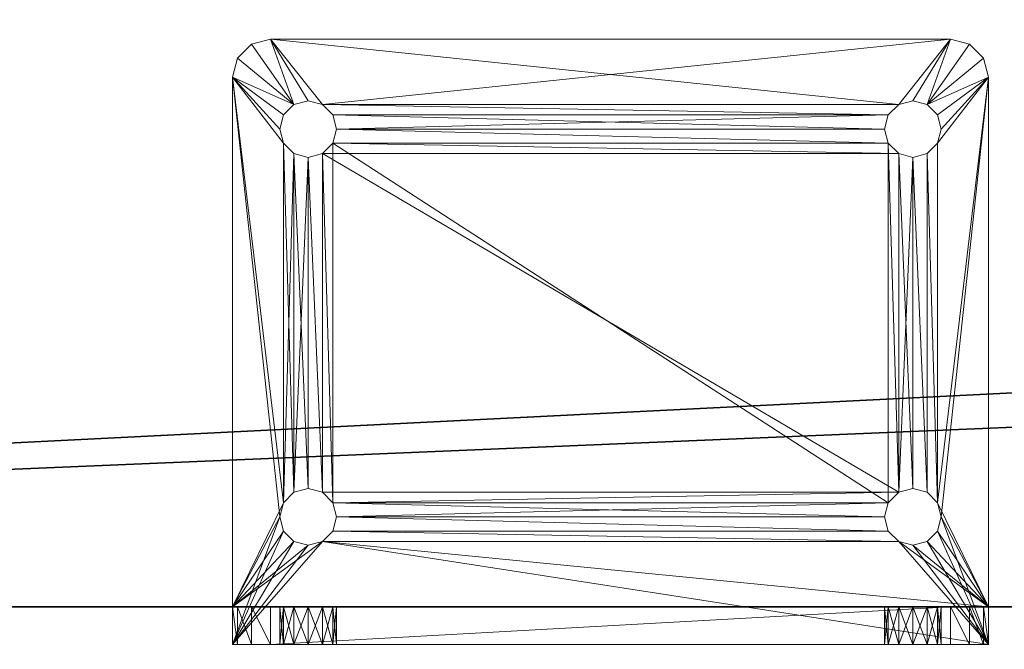
# Model space of a CAD drawing. Extents: x -13 to 133, y -2 to 85.
# Drawn here: x 11 to 14, y 0 to 2 of the extents above; entities that cross this region are included whole.
import ezdxf

# ---------------------------------------------------------------- set-up
doc = ezdxf.new("R2010")
doc.units = 0
doc.header["$LTSCALE"] = 0.3
doc.header["$MEASUREMENT"] = 0
for name, color, linetype in [('A-FURN-ATTRIBUTE-T', 7, 'Continuous'), ('EDGE', 1, 'Continuous'), ('SURFACE-H', 7, 'Continuous')]:
    doc.layers.add(name, color=color, linetype=linetype)
doc.layers.add('COTES PLAN', color=7, linetype='Continuous', lineweight=20, true_color=0x0099cc)
doc.layers.add('QUINCAILLERIE-CHR', color=4, linetype='Continuous', lineweight=13)
doc.styles.add('[quo] Cotes', font='simplex.shx', dxfattribs={"width": 0.6})
doc.styles.add('LOGIFLEX - Notes', font='ARIALN.TTF', dxfattribs={"height": 0.09375})
doc.dimstyles.new('LOGIFLEX', dxfattribs={"dimscale": 0, "dimtxt": 0.09375, "dimasz": 0.1, "dimexe": 0.1, "dimexo": 0.0625, "dimgap": 0.09, "dimtad": 0, "dimtih": 1, "dimtoh": 1, "dimdec": 4, "dimlfac": -1, "dimzin": 12, "dimdsep": 46, "dimlunit": 5, "dimtxsty": '[quo] Cotes', "dimblk": 'OBLIQUE', "dimcen": 0, "dimdle": 0.078125, "dimclrd": 256, "dimclre": 256, "dimclrt": 256, "dimadec": 0, "dimazin": 2, "dimtfac": 1, "dimtdec": 4, "dimtofl": 0, "dimtmove": 0, "dimatfit": 3, "dimfxl": 0, "dimfrac": 2, "dimtolj": 1, "dimtzin": 0, "dimlwd": 25, "dimlwe": 25, "dimarcsym": 0})

# ---------------------------------------------------------------- blocks, each defined once
blk = doc.blocks.new('3-2466WAVC')
at = {"layer": 'EDGE'}
mesh = blk.add_polyface(dxfattribs=at)
corners = [(40.9843, 0, 29), (40.9843, 0, 28), (40.2686, -0.0866, 29), (39, -0.75, 28), (38.4059, -1.1585, 28), (39, -0.75, 29), (37.7314, -1.4134, 28), (37.7314, -1.4134, 29), (37.0157, -1.5, 28), (37.0157, -1.5, 29), (38.4059, -1.1585, 29), (28.9843, -1.5, 28), (28.9843, -1.5, 29), (39.5941, -0.3415, 28), (39.5941, -0.3415, 29), (40.2686, -0.0866, 28), (28.2686, -1.4134, 29), (27, -0.75, 28), (26.4059, -0.3415, 28), (27, -0.75, 29), (25.7314, -0.0866, 28), (25.7314, -0.0866, 29), (25.0157, 0, 28), (25.0157, 0, 29), (26.4059, -0.3415, 29), (0, 0, 28), (0, 0, 29), (27.5941, -1.1585, 28), (27.5941, -1.1585, 29), (28.2686, -1.4134, 28), (66, 0, 28), (66, 0, 29), (66, -24, 28), (66, -24, 29), (0, -24, 28), (0, -24, 29)]
mesh.append_faces([[corners[k] for k in face] for face in [(3, 5, 13, 13), (17, 19, 27, 27)]], dxfattribs={"vtx0": -1, "vtx1": -1, "vtx2": -1})
mesh.append_faces([[corners[k] for k in face] for face in [(0, 1, 2, 2), (6, 7, 4, 4), (6, 8, 7, 7), (10, 5, 4, 4), (8, 11, 9, 9), (13, 14, 15, 15), (2, 15, 14, 14), (12, 11, 16, 16), (20, 21, 18, 18), (20, 22, 21, 21), (24, 19, 18, 18), (22, 25, 23, 23), (27, 28, 29, 29), (16, 29, 28, 28), (30, 1, 31, 31), (32, 30, 33, 33), (34, 32, 35, 35), (25, 34, 26, 26)]], dxfattribs={"vtx1": -1, "vtx2": -1})
mesh.append_faces([[corners[k] for k in face] for face in [(3, 4, 5, 5), (17, 18, 19, 19)]], dxfattribs={"vtx1": -1, "vtx2": -1, "vtx3": -1})
mesh.append_faces([[corners[k] for k in face] for face in [(8, 9, 7, 7), (7, 10, 4, 4), (11, 12, 9, 9), (5, 14, 13, 13), (1, 15, 2, 2), (22, 23, 21, 21), (21, 24, 18, 18), (25, 26, 23, 23), (19, 28, 27, 27), (11, 29, 16, 16), (1, 0, 31, 31), (30, 31, 33, 33), (32, 33, 35, 35), (34, 35, 26, 26)]], dxfattribs={"vtx2": -1, "vtx3": -1})
at = {"layer": 'SURFACE-H'}
mesh = blk.add_polyface(dxfattribs=at)
corners = [(40.2686, -0.0866, 29), (39.5941, -0.3415, 29), (40.9843, 0, 29), (39, -0.75, 29), (66, 0, 29), (37.7314, -1.4134, 29), (66, -24, 29), (38.4059, -1.1585, 29), (37.0157, -1.5, 29), (27.5941, -1.1585, 29), (27, -0.75, 29), (25.0157, 0, 29), (0, 0, 29), (28.2686, -1.4134, 29), (25.7314, -0.0866, 29), (26.4059, -0.3415, 29), (0, -24, 29), (28.9843, -1.5, 29)]
mesh.append_faces([[corners[k] for k in face] for face in [(4, 5, 6, 6), (5, 4, 7, 7), (2, 7, 4, 4), (9, 12, 13, 13), (13, 16, 17, 17), (6, 17, 16, 16), (15, 11, 10, 10)]], dxfattribs={"vtx0": -1, "vtx1": -1, "vtx2": -1})
mesh.append_faces([[corners[k] for k in face] for face in [(9, 11, 12, 12)]], dxfattribs={"vtx0": -1, "vtx2": -1, "vtx3": -1})
mesh.append_faces([[corners[k] for k in face] for face in [(0, 1, 2, 2), (14, 11, 15, 15)]], dxfattribs={"vtx1": -1, "vtx2": -1})
mesh.append_faces([[corners[k] for k in face] for face in [(1, 3, 2, 2), (3, 7, 2, 2), (5, 8, 6, 6), (9, 10, 11, 11), (12, 16, 13, 13), (8, 17, 6, 6)]], dxfattribs={"vtx1": -1, "vtx2": -1, "vtx3": -1})
mesh = blk.add_polyface(dxfattribs=at)
corners = [(38.4059, -1.1585, 28), (66, 0, 28), (37.7314, -1.4134, 28), (40.9843, 0, 28), (39, -0.75, 28), (40.2686, -0.0866, 28), (39.5941, -0.3415, 28), (28.9843, -1.5, 28), (0, -24, 28), (28.2686, -1.4134, 28), (37.0157, -1.5, 28), (66, -24, 28), (25.7314, -0.0866, 28), (26.4059, -0.3415, 28), (25.0157, 0, 28), (27, -0.75, 28), (27.5941, -1.1585, 28), (0, 0, 28)]
mesh.append_faces([[corners[k] for k in face] for face in [(0, 1, 2, 2), (1, 0, 3, 3), (7, 8, 9, 9), (8, 10, 11, 11), (2, 11, 10, 10), (14, 16, 17, 17), (9, 17, 16, 16), (6, 3, 4, 4)]], dxfattribs={"vtx0": -1, "vtx1": -1, "vtx2": -1})
mesh.append_faces([[corners[k] for k in face] for face in [(5, 3, 6, 6), (12, 13, 14, 14)]], dxfattribs={"vtx1": -1, "vtx2": -1})
mesh.append_faces([[corners[k] for k in face] for face in [(0, 4, 3, 3), (7, 10, 8, 8), (1, 11, 2, 2), (13, 15, 14, 14), (15, 16, 14, 14), (8, 17, 9, 9)]], dxfattribs={"vtx1": -1, "vtx2": -1, "vtx3": -1})
blk = doc.blocks.new('LV2466IY_THREEDVIEW_WAVC_____CONNECTIVITY_____No_____GROMMET_____GRL_____QI_____No_____WAVC_____Wav')
blk.add_blockref('3-2466WAVC', (0, 0))
blk = doc.blocks.new('LV2466IY_THREEDVIEW_QI_____CONNECTIVITY_____No_____GROMMET_____GRL_____QI_____No_____WAVC_____Wav')
blk.add_blockref('LV2466IY_THREEDVIEW_WAVC_____CONNECTIVITY_____No_____GROMMET_____GRL_____QI_____No_____WAVC_____Wav', (0, 0))
blk = doc.blocks.new('LV2466IY_THREEDVIEW_CONNECT_____CONNECTIVITY_____No_____GROMMET_____GRL_____QI_____No_____WAVC_____Wav')
blk.add_blockref('LV2466IY_THREEDVIEW_QI_____CONNECTIVITY_____No_____GROMMET_____GRL_____QI_____No_____WAVC_____Wav', (0, 0))
blk = doc.blocks.new('LV2466IY_THREEDVIEW_GR_____CONNECTIVITY_____No_____GROMMET_____GRL_____QI_____No_____WAVC_____Wav')
blk.add_blockref('LV2466IY_THREEDVIEW_CONNECT_____CONNECTIVITY_____No_____GROMMET_____GRL_____QI_____No_____WAVC_____Wav', (0, 0))
blk = doc.blocks.new('3_LV2466IY_____XI_____XO_____CONNECTIVITY_____No_____GROMMET_____GRL_____QI_____No_____WAVC_____Wav')
blk.add_blockref('LV2466IY_THREEDVIEW_GR_____CONNECTIVITY_____No_____GROMMET_____GRL_____QI_____No_____WAVC_____Wav', (0, 0))
at = {"layer": 'A-FURN-ATTRIBUTE-T', "style": 'LOGIFLEX - Notes'}
blk.add_attdef('CAPTG', (0, 1), '', height=2.5, dxfattribs=at)
at = {"layer": 'A-FURN-ATTRIBUTE-T', "style": 'LOGIFLEX - Notes', "flags": 1}
for tag in ['CAPPN', 'CAPMG', 'CAPMC', 'CAPQT', 'CAPDH']:
    blk.add_attdef(tag, (0, 0), '', height=0.001, dxfattribs=at)
blk = doc.blocks.new('3_LV2666UACC1')
at = {"layer": 'A-FURN-ATTRIBUTE-T', "style": 'LOGIFLEX - Notes', "flags": 1}
for tag, height in [('CAPTG', 2.5), ('CAPPN', 0.001), ('CAPMG', 0.001), ('CAPMC', 0.001), ('CAPQT', 0.001), ('CAPDH', 0.001), ('CAPGC', 0.001)]:
    blk.add_attdef(tag, (0, 0), '', height=height, dxfattribs=at)
at = {"layer": 'QUINCAILLERIE-CHR'}
mesh = blk.add_polyface(dxfattribs=at)
corners = [(51.9562, 1.6875, 30), (51.9562, 1.6875, 29.875), (51.9219, 1.6532, 30), (51.9688, 1.7344, 29.875), (51.875, 1.6406, 30), (51.875, 1.6406, 29.875), (51.8281, 1.6532, 30), (51.9219, 1.6532, 29.875), (51.7938, 1.6875, 30), (51.7938, 1.6875, 29.875), (51.7812, 1.7344, 30), (51.8281, 1.6532, 29.875), (51.7938, 1.7812, 30), (51.7938, 1.7812, 29.875), (51.8281, 1.8156, 30), (51.7812, 1.7344, 29.875), (51.875, 1.8281, 30), (51.875, 1.8281, 29.875), (51.9219, 1.8156, 30), (51.8281, 1.8156, 29.875), (51.9562, 1.7812, 30), (51.9562, 1.7812, 29.875), (51.9688, 1.7344, 30), (51.9219, 1.8156, 29.875), (51.8281, 0.5343, 30), (53.7812, 1.7344, 30), (53.8281, 1.8156, 30), (53.7938, 1.6875, 30), (51.6417, 1.9688, 29.875), (51.6417, 1.9688, 30), (51.6875, 2.0145, 29.875), (51.625, 1.9062, 29.875), (51.625, 1.9062, 30), (51.75, 2.0312, 30), (51.75, 2.0312, 29.875), (51.6875, 2.0145, 30), (51.7938, 0.5, 30), (51.8281, 0.5343, 29.875), (53.7938, 1.7812, 29.875), (51.7938, 0.5, 29.875), (51.9219, 0.5343, 29.875), (53.7812, 1.7344, 29.875), (54, 2.0312, 29.875)]
mesh.append_faces([[corners[k] for k in face] for face in [(6, 24, 4, 4), (20, 26, 18, 18), (2, 27, 0, 0), (16, 33, 14, 14), (5, 37, 11, 11), (21, 38, 3, 3), (17, 34, 23, 23), (13, 31, 19, 19), (3, 41, 1, 1), (11, 39, 9, 9)]], dxfattribs={"vtx0": -1, "vtx1": -1, "vtx2": -1})
mesh.append_faces([[corners[k] for k in face] for face in [(36, 8, 32, 32), (33, 18, 26, 26), (31, 9, 39, 39)]], dxfattribs={"vtx0": -1, "vtx1": -1, "vtx2": -1, "vtx3": -1})
mesh.append_faces([[corners[k] for k in face] for face in [(32, 12, 14, 14), (25, 22, 0, 0)]], dxfattribs={"vtx0": -1, "vtx2": -1, "vtx3": -1})
mesh.append_faces([[corners[k] for k in face] for face in [(0, 1, 2, 2), (1, 0, 3, 3), (4, 5, 6, 6), (5, 4, 7, 7), (2, 7, 4, 4), (8, 9, 10, 10), (9, 8, 11, 11), (6, 11, 8, 8), (12, 13, 14, 14), (13, 12, 15, 15), (10, 15, 12, 12), (16, 17, 18, 18), (17, 16, 19, 19), (14, 19, 16, 16), (20, 21, 22, 22), (21, 20, 23, 23), (18, 23, 20, 20), (22, 3, 0, 0), (28, 29, 30, 30), (31, 32, 28, 28), (33, 34, 35, 35), (30, 35, 34, 34)]], dxfattribs={"vtx1": -1, "vtx2": -1})
mesh.append_faces([[corners[k] for k in face] for face in [(20, 22, 25, 25), (8, 10, 32, 32), (10, 12, 32, 32), (16, 18, 33, 33), (27, 25, 0, 0), (33, 35, 14, 14), (35, 29, 14, 14), (29, 32, 14, 14), (17, 19, 34, 34), (13, 15, 31, 31), (15, 9, 31, 31), (7, 1, 40, 40), (31, 28, 19, 19), (28, 30, 19, 19), (30, 34, 19, 19), (34, 42, 23, 23)]], dxfattribs={"vtx1": -1, "vtx2": -1, "vtx3": -1})
mesh.append_faces([[corners[k] for k in face] for face in [(1, 7, 2, 2), (5, 11, 6, 6), (9, 15, 10, 10), (13, 19, 14, 14), (17, 23, 18, 18), (21, 3, 22, 22), (32, 29, 28, 28), (29, 35, 30, 30)]], dxfattribs={"vtx2": -1, "vtx3": -1})
mesh = blk.add_polyface(dxfattribs=at)
corners = [(53.7938, 1.7812, 30), (53.7938, 1.7812, 29.875), (53.8281, 1.8156, 30), (53.7812, 1.7344, 29.875), (53.875, 1.8281, 30), (53.875, 1.8281, 29.875), (53.9219, 1.8156, 30), (53.8281, 1.8156, 29.875), (53.9562, 1.7812, 30), (53.9562, 1.7812, 29.875), (53.9688, 1.7344, 30), (53.9219, 1.8156, 29.875), (53.9562, 1.6875, 30), (53.9562, 1.6875, 29.875), (53.9219, 1.6532, 30), (53.9688, 1.7344, 29.875), (53.875, 1.6406, 30), (53.875, 1.6406, 29.875), (53.8281, 1.6532, 30), (53.9219, 1.6532, 29.875), (53.7938, 1.6875, 30), (53.7938, 1.6875, 29.875), (53.7812, 1.7344, 30), (53.8281, 1.6532, 29.875), (51.9562, 1.7812, 30), (54.0625, 2.0145, 29.875), (54.0625, 2.0145, 30), (54.1083, 1.9688, 29.875), (54, 2.0312, 29.875), (54, 2.0312, 30), (54.125, 1.9062, 30), (54.125, 1.9062, 29.875), (54.1083, 1.9688, 30), (51.75, 2.0312, 29.875), (51.75, 2.0312, 30), (51.9219, 1.6532, 30), (53.9562, 0.5, 30), (54.125, 0.1562, 30), (51.9562, 1.7812, 29.875), (51.9562, 1.6875, 29.875), (53.7938, 0.5, 29.875), (53.9562, 0.5, 29.875), (51.9688, 1.7344, 29.875), (51.9219, 1.8156, 29.875)]
mesh.append_faces([[corners[k] for k in face] for face in [(34, 2, 29, 29), (8, 30, 6, 6), (20, 35, 18, 18), (1, 38, 7, 7), (23, 40, 21, 21), (5, 28, 11, 11)]], dxfattribs={"vtx0": -1, "vtx1": -1, "vtx2": -1})
mesh.append_faces([[corners[k] for k in face] for face in [(36, 30, 12, 12), (41, 13, 31, 31), (7, 43, 28, 28)]], dxfattribs={"vtx0": -1, "vtx1": -1, "vtx2": -1, "vtx3": -1})
mesh.append_faces([[corners[k] for k in face] for face in [(24, 22, 0, 0), (24, 0, 2, 2), (31, 9, 11, 11)]], dxfattribs={"vtx0": -1, "vtx2": -1, "vtx3": -1})
mesh.append_faces([[corners[k] for k in face] for face in [(0, 1, 2, 2), (1, 0, 3, 3), (4, 5, 6, 6), (5, 4, 7, 7), (2, 7, 4, 4), (8, 9, 10, 10), (9, 8, 11, 11), (6, 11, 8, 8), (12, 13, 14, 14), (13, 12, 15, 15), (10, 15, 12, 12), (16, 17, 18, 18), (17, 16, 19, 19), (14, 19, 16, 16), (20, 21, 22, 22), (21, 20, 23, 23), (18, 23, 20, 20), (22, 3, 0, 0), (25, 26, 27, 27), (28, 29, 25, 25), (30, 31, 32, 32), (27, 32, 31, 31), (28, 33, 29, 29), (30, 37, 31, 31)]], dxfattribs={"vtx1": -1, "vtx2": -1})
mesh.append_faces([[corners[k] for k in face] for face in [(2, 4, 29, 29), (4, 6, 29, 29), (8, 10, 30, 30), (10, 12, 30, 30), (30, 32, 6, 6), (32, 26, 6, 6), (26, 29, 6, 6), (3, 21, 39, 39), (13, 15, 31, 31), (15, 9, 31, 31), (5, 7, 28, 28), (1, 3, 42, 42), (28, 25, 11, 11), (25, 27, 11, 11), (27, 31, 11, 11), (38, 43, 7, 7)]], dxfattribs={"vtx1": -1, "vtx2": -1, "vtx3": -1})
mesh.append_faces([[corners[k] for k in face] for face in [(1, 7, 2, 2), (5, 11, 6, 6), (9, 15, 10, 10), (13, 19, 14, 14), (17, 23, 18, 18), (21, 3, 22, 22), (29, 26, 25, 25), (26, 32, 27, 27), (33, 34, 29, 29)]], dxfattribs={"vtx2": -1, "vtx3": -1})
mesh = blk.add_polyface(dxfattribs=at)
corners = [(51.9562, 0.4062, 30), (51.9562, 0.4062, 29.875), (51.9219, 0.3719, 30), (51.9688, 0.4531, 29.875), (51.875, 0.3594, 30), (51.875, 0.3594, 29.875), (51.8281, 0.3719, 30), (51.9219, 0.3719, 29.875), (51.7938, 0.4062, 30), (51.7938, 0.4062, 29.875), (51.7812, 0.4531, 30), (51.8281, 0.3719, 29.875), (51.7938, 0.5, 30), (51.7938, 0.5, 29.875), (51.8281, 0.5343, 30), (51.7812, 0.4531, 29.875), (51.875, 0.5469, 30), (51.875, 0.5469, 29.875), (51.9219, 0.5343, 30), (51.8281, 0.5343, 29.875), (51.9562, 0.5, 30), (51.9562, 0.5, 29.875), (51.9688, 0.4531, 30), (51.9219, 0.5343, 29.875), (53.7938, 0.5, 30), (53.7938, 0.4062, 30), (53.7812, 0.4531, 30), (53.8281, 0.3719, 30), (51.625, 0.1562, 30), (51.8281, 1.6532, 30), (51.9219, 1.6532, 30), (51.875, 1.6406, 30), (51.7938, 1.6875, 30), (51.625, 1.9062, 30), (51.875, 0.1562, 33.2812), (51.875, 0.1562, 31.4688), (51.8281, 0.1562, 31.4562), (51.8281, 0.1562, 33.2938), (51.7938, 0.1562, 31.4219), (51.7938, 0.1562, 33.3281), (53.7938, 0.4062, 29.875), (51.9562, 1.6875, 29.875), (51.875, 1.6406, 29.875), (51.625, 1.9062, 29.875), (51.625, 0.0312, 29.875), (53.7812, 0.4531, 29.875), (51.9219, 1.6532, 29.875), (53.7938, 1.6875, 29.875), (53.8281, 0.3719, 29.875), (51.8281, 1.6532, 29.875)]
mesh.append_faces([[corners[k] for k in face] for face in [(20, 24, 18, 18), (2, 25, 0, 0), (14, 29, 12, 12), (18, 30, 16, 16), (16, 31, 14, 14), (12, 28, 10, 10), (37, 38, 39, 39), (1, 40, 7, 7), (23, 41, 21, 21), (17, 42, 23, 23), (15, 43, 13, 13), (43, 15, 44, 44)]], dxfattribs={"vtx0": -1, "vtx1": -1, "vtx2": -1})
mesh.append_faces([[corners[k] for k in face] for face in [(27, 2, 28, 28), (41, 47, 21, 21), (7, 48, 44, 44)]], dxfattribs={"vtx0": -1, "vtx1": -1, "vtx2": -1, "vtx3": -1})
mesh.append_faces([[corners[k] for k in face] for face in [(12, 33, 28, 28), (34, 35, 36, 36)]], dxfattribs={"vtx0": -1, "vtx2": -1, "vtx3": -1})
mesh.append_faces([[corners[k] for k in face] for face in [(0, 1, 2, 2), (1, 0, 3, 3), (4, 5, 6, 6), (5, 4, 7, 7), (2, 7, 4, 4), (8, 9, 10, 10), (9, 8, 11, 11), (6, 11, 8, 8), (12, 13, 14, 14), (13, 12, 15, 15), (10, 15, 12, 12), (16, 17, 18, 18), (17, 16, 19, 19), (14, 19, 16, 16), (20, 21, 22, 22), (21, 20, 23, 23), (18, 23, 20, 20), (22, 3, 0, 0), (33, 43, 28, 28)]], dxfattribs={"vtx1": -1, "vtx2": -1})
mesh.append_faces([[corners[k] for k in face] for face in [(20, 22, 26, 26), (2, 4, 28, 28), (4, 6, 28, 28), (6, 8, 28, 28), (8, 10, 28, 28), (30, 31, 16, 16), (29, 32, 12, 12), (22, 0, 26, 26), (17, 19, 42, 42), (15, 9, 44, 44), (9, 11, 44, 44), (11, 5, 44, 44), (1, 3, 45, 45), (42, 46, 23, 23), (5, 7, 44, 44), (40, 48, 7, 7), (19, 13, 49, 49), (43, 44, 28, 28)]], dxfattribs={"vtx1": -1, "vtx2": -1, "vtx3": -1})
mesh.append_faces([[corners[k] for k in face] for face in [(1, 7, 2, 2), (5, 11, 6, 6), (9, 15, 10, 10), (13, 19, 14, 14), (17, 23, 18, 18), (21, 3, 22, 22)]], dxfattribs={"vtx2": -1, "vtx3": -1})
mesh = blk.add_polyface(dxfattribs=at)
corners = [(53.7938, 0.5, 30), (53.7938, 0.5, 29.875), (53.8281, 0.5343, 30), (53.7812, 0.4531, 29.875), (53.875, 0.5469, 30), (53.875, 0.5469, 29.875), (53.9219, 0.5343, 30), (53.8281, 0.5343, 29.875), (53.9562, 0.5, 30), (53.9562, 0.5, 29.875), (53.9688, 0.4531, 30), (53.9219, 0.5343, 29.875), (53.9562, 0.4062, 30), (53.9562, 0.4062, 29.875), (53.9219, 0.3719, 30), (53.9688, 0.4531, 29.875), (53.875, 0.3594, 30), (53.875, 0.3594, 29.875), (53.8281, 0.3719, 30), (53.9219, 0.3719, 29.875), (53.7938, 0.4062, 30), (53.7938, 0.4062, 29.875), (53.7812, 0.4531, 30), (53.8281, 0.3719, 29.875), (51.9562, 0.5, 30), (53.875, 1.6406, 30), (53.9219, 1.6532, 30), (53.9562, 1.6875, 30), (54.125, 0.1562, 30), (51.9219, 0.3719, 30), (51.625, 0.1562, 30), (53.8281, 1.6532, 30), (54.125, 1.9062, 30), (51.9219, 0.5343, 30), (51.9219, 1.6532, 30), (51.9562, 0.4062, 30), (54.125, 0.0312, 29.875), (54.125, 1.9062, 29.875), (51.9562, 0.4062, 29.875), (53.9219, 1.6532, 29.875), (53.875, 1.6406, 29.875), (53.8281, 1.6532, 29.875), (51.9688, 0.4531, 29.875), (51.9562, 0.5, 29.875), (53.9562, 1.6875, 29.875), (53.7938, 1.6875, 29.875)]
mesh.append_faces([[corners[k] for k in face] for face in [(0, 24, 22, 22), (4, 25, 2, 2), (25, 4, 26, 26), (8, 27, 6, 6), (10, 28, 8, 8), (20, 29, 18, 18), (6, 26, 4, 4), (2, 33, 0, 0), (22, 35, 20, 20), (21, 38, 3, 3), (17, 36, 23, 23), (36, 15, 37, 37), (11, 39, 9, 9), (39, 11, 40, 40), (1, 41, 7, 7), (3, 42, 1, 1), (9, 37, 15, 15)]], dxfattribs={"vtx0": -1, "vtx1": -1, "vtx2": -1})
mesh.append_faces([[corners[k] for k in face] for face in [(2, 31, 33, 33), (34, 33, 31, 31), (1, 43, 45, 45)]], dxfattribs={"vtx0": -1, "vtx1": -1, "vtx2": -1, "vtx3": -1})
mesh.append_faces([[corners[k] for k in face] for face in [(18, 30, 28, 28), (28, 36, 37, 37), (40, 5, 7, 7)]], dxfattribs={"vtx0": -1, "vtx2": -1, "vtx3": -1})
mesh.append_faces([[corners[k] for k in face] for face in [(0, 1, 2, 2), (1, 0, 3, 3), (4, 5, 6, 6), (5, 4, 7, 7), (2, 7, 4, 4), (8, 9, 10, 10), (9, 8, 11, 11), (6, 11, 8, 8), (12, 13, 14, 14), (13, 12, 15, 15), (10, 15, 12, 12), (16, 17, 18, 18), (17, 16, 19, 19), (14, 19, 16, 16), (20, 21, 22, 22), (21, 20, 23, 23), (18, 23, 20, 20), (22, 3, 0, 0)]], dxfattribs={"vtx1": -1, "vtx2": -1})
mesh.append_faces([[corners[k] for k in face] for face in [(10, 12, 28, 28), (12, 14, 28, 28), (14, 16, 28, 28), (16, 18, 28, 28), (27, 26, 6, 6), (25, 31, 2, 2), (28, 32, 8, 8), (19, 13, 36, 36), (13, 15, 36, 36), (11, 5, 40, 40), (42, 43, 1, 1), (41, 40, 7, 7), (39, 44, 9, 9)]], dxfattribs={"vtx1": -1, "vtx2": -1, "vtx3": -1})
mesh.append_faces([[corners[k] for k in face] for face in [(1, 7, 2, 2), (5, 11, 6, 6), (9, 15, 10, 10), (13, 19, 14, 14), (17, 23, 18, 18), (21, 3, 22, 22)]], dxfattribs={"vtx2": -1, "vtx3": -1})
mesh = blk.add_polyface(dxfattribs=at)
corners = [(53.7938, 0.0312, 31.4219), (53.7938, 0.1562, 31.4219), (53.8281, 0.0312, 31.4562), (53.7812, 0.1562, 31.375), (53.875, 0.0312, 31.4688), (53.875, 0.1562, 31.4688), (53.9219, 0.0312, 31.4562), (53.8281, 0.1562, 31.4562), (53.9219, 0.1562, 31.4562), (53.875, 0.0312, 31.2812), (53.875, 0.1562, 31.2812), (53.8281, 0.0312, 31.2938), (53.9219, 0.1562, 31.2938), (53.9219, 0.0312, 31.2938), (53.7938, 0.0312, 31.3281), (53.7938, 0.1562, 31.3281), (53.7812, 0.0312, 31.375), (53.8281, 0.1562, 31.2938), (53.7938, 0.0312, 33.4219), (53.7938, 0.1562, 33.4219), (53.8281, 0.0312, 33.4562), (53.7812, 0.1562, 33.375), (53.875, 0.0312, 33.4688), (53.875, 0.1562, 33.4688), (53.9219, 0.0312, 33.4562), (53.8281, 0.1562, 33.4562), (53.875, 0.0312, 33.2812), (53.875, 0.1562, 33.2812), (53.8281, 0.0312, 33.2938), (53.9219, 0.1562, 33.2938), (53.9219, 0.0312, 33.2938), (53.7938, 0.0312, 33.3281), (53.7938, 0.1562, 33.3281), (53.7812, 0.0312, 33.375), (53.8281, 0.1562, 33.2938), (51.9562, 0.1562, 33.4219), (51.9688, 0.1562, 33.375), (54.125, 0.1562, 30), (51.9688, 0.1562, 31.375), (51.625, 0.1562, 30), (51.9219, 0.1562, 33.4562), (51.9562, 0.1562, 31.4219), (54, 0.1562, 33.625), (54.125, 0.0312, 29.875), (51.625, 0.0312, 29.875), (53.8281, 0.3719, 29.875), (54, 0.0312, 33.625), (51.75, 0.1562, 33.625), (51.9562, 0.0312, 33.4219), (51.9688, 0.0312, 33.375), (51.9562, 0.0312, 31.4219), (51.9688, 0.0312, 31.375), (51.75, 0.0312, 33.625), (51.9562, 0.0312, 33.3281), (51.9562, 0.0312, 31.3281)]
mesh.append_faces([[corners[k] for k in face] for face in [(19, 35, 25, 25), (34, 1, 32, 32), (1, 34, 7, 7), (29, 8, 27, 27), (17, 37, 15, 15), (27, 7, 34, 34), (18, 48, 33, 33), (22, 46, 20, 20), (28, 2, 26, 26), (2, 28, 0, 0), (31, 0, 28, 28)]], dxfattribs={"vtx0": -1, "vtx1": -1, "vtx2": -1})
mesh.append_faces([[corners[k] for k in face] for face in [(1, 41, 32, 32), (25, 40, 42, 42), (31, 53, 0, 0), (54, 43, 14, 14)]], dxfattribs={"vtx0": -1, "vtx1": -1, "vtx2": -1, "vtx3": -1})
mesh.append_faces([[corners[k] for k in face] for face in [(0, 1, 2, 2), (1, 0, 3, 3), (4, 5, 6, 6), (5, 4, 7, 7), (2, 7, 4, 4), (9, 10, 11, 11), (10, 9, 12, 12), (13, 12, 9, 9), (14, 15, 16, 16), (15, 14, 17, 17), (11, 17, 14, 14), (16, 3, 0, 0), (18, 19, 20, 20), (19, 18, 21, 21), (22, 23, 24, 24), (23, 22, 25, 25), (20, 25, 22, 22), (26, 27, 28, 28), (27, 26, 29, 29), (30, 29, 26, 26), (31, 32, 33, 33), (32, 31, 34, 34), (28, 34, 31, 31), (33, 21, 18, 18)]], dxfattribs={"vtx1": -1, "vtx2": -1})
mesh.append_faces([[corners[k] for k in face] for face in [(19, 21, 36, 36), (8, 5, 27, 27), (5, 7, 27, 27), (1, 3, 38, 38), (37, 39, 15, 15), (35, 40, 25, 25), (43, 44, 45, 45), (31, 33, 49, 49), (16, 0, 50, 50), (2, 4, 26, 26), (4, 6, 26, 26), (14, 16, 51, 51), (46, 52, 20, 20)]], dxfattribs={"vtx1": -1, "vtx2": -1, "vtx3": -1})
mesh.append_faces([[corners[k] for k in face] for face in [(1, 7, 2, 2), (5, 8, 6, 6), (10, 17, 11, 11), (15, 3, 16, 16), (19, 25, 20, 20), (27, 34, 28, 28), (32, 21, 33, 33), (46, 42, 47, 47)]], dxfattribs={"vtx2": -1, "vtx3": -1})
mesh = blk.add_polyface(dxfattribs=at)
corners = [(53.9562, 0.0312, 31.4219), (53.9562, 0.1562, 31.4219), (53.9688, 0.0312, 31.375), (53.9219, 0.1562, 31.4562), (53.9219, 0.0312, 31.4562), (53.9562, 0.0312, 31.3281), (53.9562, 0.1562, 31.3281), (53.9219, 0.0312, 31.2938), (53.9688, 0.1562, 31.375), (53.9219, 0.1562, 31.2938), (53.9562, 0.0312, 33.4219), (53.9562, 0.1562, 33.4219), (53.9688, 0.0312, 33.375), (53.9219, 0.1562, 33.4562), (53.875, 0.1562, 33.4688), (53.9219, 0.0312, 33.4562), (53.9562, 0.0312, 33.3281), (53.9562, 0.1562, 33.3281), (53.9219, 0.0312, 33.2938), (53.9688, 0.1562, 33.375), (53.9219, 0.1562, 33.2938), (54.125, 0.1562, 33.5), (54, 0.1562, 33.625), (53.8281, 0.1562, 33.4562), (53.8281, 0.1562, 31.2938), (53.875, 0.1562, 31.2812), (54.125, 0.1562, 30), (54.0625, 0.1562, 33.6083), (54.1083, 0.1562, 33.5625), (54.125, 0.0312, 33.5), (54.125, 0.0312, 29.875), (54, 0.0312, 33.625), (54.1083, 0.0312, 33.5625), (54.0625, 0.0312, 33.6083), (53.875, 0.3594, 29.875), (53.9219, 0.3719, 29.875), (53.875, 0.0312, 33.4688), (53.875, 0.0312, 33.2812), (53.875, 0.0312, 31.2812), (53.8281, 0.0312, 31.2938), (53.7938, 0.0312, 31.3281)]
mesh.append_faces([[corners[k] for k in face] for face in [(3, 20, 1, 1), (19, 21, 17, 17), (13, 22, 11, 11), (26, 8, 21, 21), (12, 29, 10, 10), (29, 2, 30, 30), (37, 4, 18, 18), (18, 0, 16, 16)]], dxfattribs={"vtx0": -1, "vtx1": -1, "vtx2": -1})
mesh.append_faces([[corners[k] for k in face] for face in [(21, 1, 17, 17), (29, 16, 0, 0)]], dxfattribs={"vtx0": -1, "vtx1": -1, "vtx2": -1, "vtx3": -1})
mesh.append_faces([[corners[k] for k in face] for face in [(29, 0, 2, 2)]], dxfattribs={"vtx0": -1, "vtx2": -1, "vtx3": -1})
mesh.append_faces([[corners[k] for k in face] for face in [(0, 1, 2, 2), (1, 0, 3, 3), (4, 3, 0, 0), (5, 6, 7, 7), (6, 5, 8, 8), (2, 8, 5, 5), (10, 11, 12, 12), (11, 10, 13, 13), (15, 13, 10, 10), (16, 17, 18, 18), (17, 16, 19, 19), (12, 19, 16, 16), (21, 29, 26, 26), (22, 31, 27, 27), (32, 28, 33, 33), (29, 21, 32, 32), (33, 27, 31, 31)]], dxfattribs={"vtx1": -1, "vtx2": -1})
mesh.append_faces([[corners[k] for k in face] for face in [(19, 11, 21, 21), (13, 14, 22, 22), (14, 23, 22, 22), (24, 25, 26, 26), (25, 9, 26, 26), (9, 6, 26, 26), (6, 8, 26, 26), (22, 27, 11, 11), (27, 28, 11, 11), (28, 21, 11, 11), (20, 17, 1, 1), (8, 1, 21, 21), (29, 30, 26, 26), (34, 35, 30, 30), (36, 15, 31, 31), (15, 10, 31, 31), (12, 16, 29, 29), (4, 0, 18, 18), (2, 5, 30, 30), (5, 7, 30, 30), (7, 38, 30, 30), (38, 39, 30, 30), (39, 40, 30, 30), (29, 32, 10, 10), (32, 33, 10, 10), (33, 31, 10, 10)]], dxfattribs={"vtx1": -1, "vtx2": -1, "vtx3": -1})
mesh.append_faces([[corners[k] for k in face] for face in [(1, 8, 2, 2), (6, 9, 7, 7), (14, 13, 15, 15), (11, 19, 12, 12), (17, 20, 18, 18), (21, 28, 32, 32), (28, 27, 33, 33)]], dxfattribs={"vtx2": -1, "vtx3": -1})
mesh = blk.add_polyface(dxfattribs=at)
corners = [(51.7938, 0.0312, 31.3281), (51.7938, 0.1562, 31.3281), (51.7812, 0.0312, 31.375), (51.8281, 0.1562, 31.2938), (51.875, 0.1562, 31.2812), (51.8281, 0.0312, 31.2938), (51.7938, 0.0312, 31.4219), (51.7938, 0.1562, 31.4219), (51.8281, 0.0312, 31.4562), (51.7812, 0.1562, 31.375), (51.8281, 0.1562, 31.4562), (51.7938, 0.0312, 33.3281), (51.7938, 0.1562, 33.3281), (51.7812, 0.0312, 33.375), (51.8281, 0.1562, 33.2938), (51.875, 0.1562, 33.2812), (51.8281, 0.0312, 33.2938), (51.7938, 0.0312, 33.4219), (51.7938, 0.1562, 33.4219), (51.8281, 0.0312, 33.4562), (51.7812, 0.1562, 33.375), (51.8281, 0.1562, 33.4562), (51.625, 0.1562, 33.5), (51.625, 0.1562, 30), (51.9219, 0.1562, 31.2938), (51.875, 0.1562, 33.4688), (51.75, 0.1562, 33.625), (51.6417, 0.1562, 33.5625), (51.6875, 0.1562, 33.6083), (51.9562, 0.1562, 31.3281), (51.625, 0.0312, 33.5), (51.625, 0.0312, 29.875), (51.6875, 0.0312, 33.6083), (51.6417, 0.0312, 33.5625), (51.75, 0.0312, 33.625), (51.9219, 0.0312, 31.2938), (51.875, 0.0312, 31.2812), (51.875, 0.0312, 33.4688), (51.9219, 0.0312, 33.4562)]
mesh.append_faces([[corners[k] for k in face] for face in [(7, 14, 10, 10), (9, 22, 7, 7), (22, 9, 23, 23), (20, 22, 18, 18), (31, 2, 30, 30), (8, 16, 6, 6), (6, 30, 2, 2), (19, 34, 17, 17)]], dxfattribs={"vtx0": -1, "vtx1": -1, "vtx2": -1})
mesh.append_faces([[corners[k] for k in face] for face in [(22, 12, 7, 7), (6, 11, 30, 30)]], dxfattribs={"vtx0": -1, "vtx1": -1, "vtx2": -1, "vtx3": -1})
mesh.append_faces([[corners[k] for k in face] for face in [(30, 13, 17, 17)]], dxfattribs={"vtx0": -1, "vtx2": -1, "vtx3": -1})
mesh.append_faces([[corners[k] for k in face] for face in [(0, 1, 2, 2), (1, 0, 3, 3), (5, 3, 0, 0), (6, 7, 8, 8), (7, 6, 9, 9), (2, 9, 6, 6), (11, 12, 13, 13), (12, 11, 14, 14), (16, 14, 11, 11), (17, 18, 19, 19), (18, 17, 20, 20), (13, 20, 17, 17), (22, 23, 30, 30), (22, 30, 27, 27), (32, 28, 33, 33), (34, 26, 32, 32), (33, 27, 30, 30)]], dxfattribs={"vtx1": -1, "vtx2": -1})
mesh.append_faces([[corners[k] for k in face] for face in [(9, 1, 23, 23), (1, 3, 23, 23), (3, 4, 23, 23), (4, 24, 23, 23), (25, 21, 26, 26), (21, 18, 26, 26), (20, 12, 22, 22), (14, 15, 10, 10), (22, 27, 18, 18), (27, 28, 18, 18), (28, 26, 18, 18), (24, 29, 23, 23), (31, 30, 23, 23), (35, 36, 31, 31), (36, 5, 31, 31), (5, 0, 31, 31), (0, 2, 31, 31), (16, 11, 6, 6), (11, 13, 30, 30), (19, 37, 34, 34), (37, 38, 34, 34), (34, 32, 17, 17), (32, 33, 17, 17), (33, 30, 17, 17)]], dxfattribs={"vtx1": -1, "vtx2": -1, "vtx3": -1})
mesh.append_faces([[corners[k] for k in face] for face in [(4, 3, 5, 5), (1, 9, 2, 2), (7, 10, 8, 8), (15, 14, 16, 16), (12, 20, 13, 13), (18, 21, 19, 19), (26, 28, 32, 32), (28, 27, 33, 33)]], dxfattribs={"vtx2": -1, "vtx3": -1})
mesh = blk.add_polyface(dxfattribs=at)
corners = [(51.9562, 0.0312, 31.3281), (51.9562, 0.1562, 31.3281), (51.9219, 0.0312, 31.2938), (51.9688, 0.1562, 31.375), (51.875, 0.0312, 31.2812), (51.875, 0.1562, 31.2812), (51.8281, 0.0312, 31.2938), (51.9219, 0.1562, 31.2938), (51.875, 0.0312, 31.4688), (51.875, 0.1562, 31.4688), (51.9219, 0.0312, 31.4562), (51.8281, 0.1562, 31.4562), (51.8281, 0.0312, 31.4562), (51.9562, 0.0312, 31.4219), (51.9562, 0.1562, 31.4219), (51.9688, 0.0312, 31.375), (51.9219, 0.1562, 31.4562), (53.7938, 0.1562, 31.4219), (51.9562, 0.0312, 33.3281), (51.9562, 0.1562, 33.3281), (51.9219, 0.0312, 33.2938), (51.9688, 0.1562, 33.375), (51.875, 0.0312, 33.2812), (51.875, 0.1562, 33.2812), (51.8281, 0.0312, 33.2938), (51.9219, 0.1562, 33.2938), (51.875, 0.0312, 33.4688), (51.875, 0.1562, 33.4688), (51.9219, 0.0312, 33.4562), (51.8281, 0.1562, 33.4562), (51.8281, 0.0312, 33.4562), (51.9562, 0.0312, 33.4219), (51.9562, 0.1562, 33.4219), (51.9688, 0.0312, 33.375), (51.9219, 0.1562, 33.4562), (53.7812, 0.1562, 31.375), (53.7938, 0.1562, 33.4219), (51.75, 0.1562, 33.625), (53.7812, 0.1562, 33.375), (53.7938, 0.1562, 33.3281), (53.7938, 0.1562, 31.3281), (54, 0.1562, 33.625), (51.625, 0.1562, 30), (51.75, 0.0312, 33.625), (54, 0.0312, 33.625), (53.7938, 0.0312, 31.3281), (51.625, 0.0312, 29.875), (53.7812, 0.0312, 31.375), (53.7938, 0.0312, 33.3281), (53.7938, 0.0312, 33.4219), (53.8281, 0.0312, 33.4562), (54.125, 0.0312, 29.875), (53.7938, 0.0312, 31.4219), (53.7812, 0.0312, 33.375)]
mesh.append_faces([[corners[k] for k in face] for face in [(14, 17, 3, 3), (16, 25, 14, 14), (25, 16, 23, 23), (3, 35, 1, 1), (32, 36, 21, 21), (27, 37, 34, 34), (21, 38, 19, 19), (0, 45, 15, 15), (2, 46, 0, 0), (24, 12, 22, 22), (13, 20, 10, 10), (15, 47, 13, 13), (18, 48, 33, 33), (20, 13, 18, 18), (31, 49, 28, 28), (33, 53, 31, 31)]], dxfattribs={"vtx0": -1, "vtx1": -1, "vtx2": -1})
mesh.append_faces([[corners[k] for k in face] for face in [(19, 39, 14, 14), (40, 42, 1, 1), (50, 43, 28, 28), (13, 52, 18, 18)]], dxfattribs={"vtx0": -1, "vtx1": -1, "vtx2": -1, "vtx3": -1})
mesh.append_faces([[corners[k] for k in face] for face in [(22, 8, 10, 10)]], dxfattribs={"vtx0": -1, "vtx2": -1, "vtx3": -1})
mesh.append_faces([[corners[k] for k in face] for face in [(0, 1, 2, 2), (1, 0, 3, 3), (4, 5, 6, 6), (5, 4, 7, 7), (2, 7, 4, 4), (8, 9, 10, 10), (9, 8, 11, 11), (12, 11, 8, 8), (13, 14, 15, 15), (14, 13, 16, 16), (10, 16, 13, 13), (15, 3, 0, 0), (18, 19, 20, 20), (19, 18, 21, 21), (22, 23, 24, 24), (23, 22, 25, 25), (20, 25, 22, 22), (26, 27, 28, 28), (27, 26, 29, 29), (30, 29, 26, 26), (31, 32, 33, 33), (32, 31, 34, 34), (28, 34, 31, 31), (33, 21, 18, 18), (43, 44, 37, 37)]], dxfattribs={"vtx1": -1, "vtx2": -1})
mesh.append_faces([[corners[k] for k in face] for face in [(16, 9, 23, 23), (25, 19, 14, 14), (38, 39, 19, 19), (35, 40, 1, 1), (37, 41, 34, 34), (12, 8, 22, 22), (20, 22, 10, 10), (49, 50, 28, 28), (46, 51, 0, 0)]], dxfattribs={"vtx1": -1, "vtx2": -1, "vtx3": -1})
mesh.append_faces([[corners[k] for k in face] for face in [(1, 7, 2, 2), (9, 16, 10, 10), (14, 3, 15, 15), (19, 25, 20, 20), (27, 34, 28, 28), (32, 21, 33, 33)]], dxfattribs={"vtx2": -1, "vtx3": -1})
blk = doc.blocks.new('_Oblique')
at = {"color": 0, "linetype": 'ByBlock', "lineweight": -2}
blk.add_line((-0.5, -0.5), (0.5, 0.5), dxfattribs=at)
blk = doc.blocks.new('*D17')
at = {"layer": 'COTES PLAN', "color": 250, "linetype": 'ByBlock', "lineweight": 25, "transparency": 16777216}
for p, q in [((-11.2586, 73.0306), (-11.2586, 38.1985)), ((44.604, 71.6825), (-12.9842, 71.6825)), ((-11.2586, -1.6656), (-11.2586, 33.1665)), ((-1.396, -0.3175), (-12.9842, -0.3175))]:
    blk.add_line(p, q, dxfattribs=at)
at = {"layer": 'Defpoints', "color": 0, "transparency": 16777216}
for p in [(45.6825, 71.6825, 28), (-11.2586, -0.3175), (-0.3175, -0.3175, 28)]:
    blk.add_point(p, dxfattribs=at)
at = {"layer": 'COTES PLAN', "color": 250, "lineweight": 25, "transparency": 16777216, "xscale": 1.725599048965579, "yscale": 1.725599048965579, "zscale": 1.725599048965579}
for p, rotation in [((-11.2586, 71.6825), 90), ((-11.2586, -0.3175), 270)]:
    blk.add_blockref('_Oblique', p, dxfattribs=dict(at, rotation=rotation))
at = {"layer": 'COTES PLAN', "color": 250, "transparency": 16777216, "insert": (-11.2586, 35.6825), "char_height": 1.61775, "attachment_point": 5, "style": '[quo] Cotes'}
blk.add_mtext('\\A1;72"', dxfattribs=at)

msp = doc.modelspace()

# ---------------------------------------------------------------- block references
at = {"rotation": 180}
msp.add_blockref('3_LV2466IY_____XI_____XO_____CONNECTIVITY_____No_____GROMMET_____GRL_____QI_____No_____WAVC_____Wav', (65.6825, -0.3175), dxfattribs=at)
at = {"xscale": -1}
msp.add_blockref('3_LV2666UACC1', (65.36083, -0.47375, -2), dxfattribs=at)

# ---------------------------------------------------------------- dimensions: what is measured, and where the dimension line sits
at = {"layer": 'COTES PLAN', "color": 250}
dim = msp.add_linear_dim(base=(-11.25857, -0.3175), p1=(45.6825, 71.6825, 28), p2=(-0.3175, -0.3175, 28), angle=90, dimstyle='LOGIFLEX', override={"dimscale": 17.25599, "dimpost": '"', "dimclrd": 250, "dimclre": 250, "dimclrt": 250, "dimarcsym": 1}, dxfattribs=at)
dim.commit()
dim.dimension.update_dxf_attribs({"geometry": '*D17', "text_midpoint": (-11.25857, 35.6825)})

doc.saveas('drawing.dxf')
